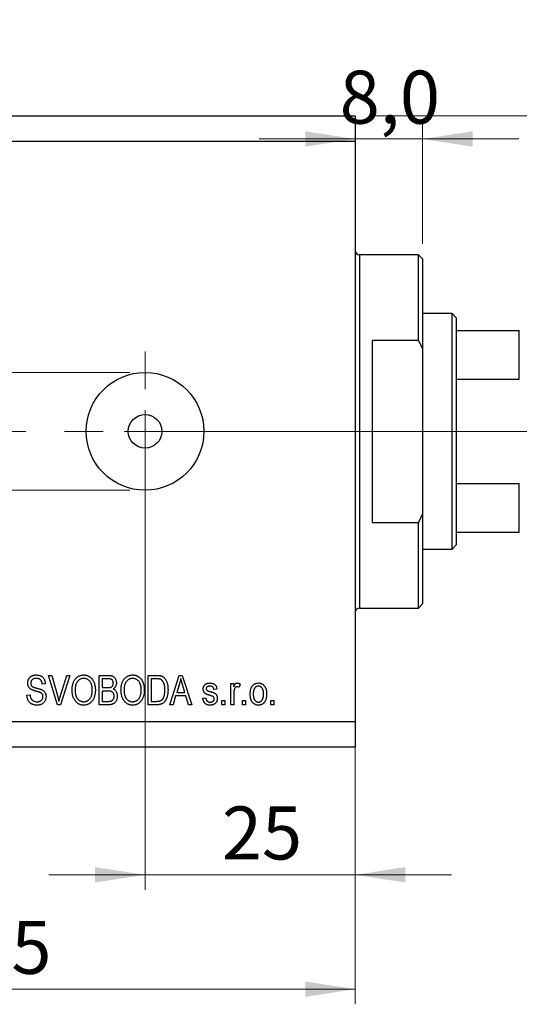
# Model space of a CAD drawing. Units: millimetres. Extents: x 15 to 428, y 5 to 292.
# Drawn here: x 267 to 300, y 185 to 250 of the extents above; entities that cross this region are included whole.
import ezdxf

# ---------------------------------------------------------------- set-up
doc = ezdxf.new("R2010")
doc.units = ezdxf.units.MM
doc.linetypes.add('CENTERX2', pattern=[20.32, 12.7, -2.54, 2.54, -2.54])
doc.styles.add('SLDTEXTSTYLE0', font='TXT', dxfattribs={"width": 0.75})
doc.dimstyles.new('SLDDIMSTYLE0', dxfattribs={"dimtxt": 3.5, "dimasz": 3.302, "dimexe": 0, "dimexo": 0.0625, "dimgap": 0.875, "dimtad": 1, "dimdec": 0, "dimlfac": 1.8, "dimrnd": 1e-09, "dimzin": 12, "dimdsep": 46, "dimtxsty": 'SLDTEXTSTYLE0', "dimsah": 1, "dimcen": 0.09, "dimadec": 0, "dimazin": 3, "dimtfac": 1, "dimtdec": 0, "dimtofl": 0, "dimtmove": 0, "dimatfit": 3, "dimfxl": 1, "dimfrac": 2, "dimtolj": 1, "dimtzin": 12, "dimarcsym": 0})
doc.dimstyles.new('SLDDIMSTYLE6', dxfattribs={"dimtxt": 3.5, "dimasz": 3.302, "dimexe": 0, "dimexo": 0.0625, "dimgap": 0.875, "dimtad": 1, "dimdec": 0, "dimlfac": 1.8, "dimrnd": 1e-09, "dimzin": 12, "dimdsep": 46, "dimtxsty": 'SLDTEXTSTYLE0', "dimsah": 1, "dimcen": 0.09, "dimadec": 0, "dimazin": 3, "dimtfac": 1, "dimtdec": 0, "dimtmove": 0, "dimatfit": 0, "dimfxl": 1, "dimfrac": 2, "dimtolj": 1, "dimtzin": 12, "dimarcsym": 0})
doc.dimstyles.new('SLDDIMSTYLE7', dxfattribs={"dimtxt": 3.5, "dimasz": 3.302, "dimexe": 0, "dimexo": 0.0625, "dimgap": 0.875, "dimtad": 1, "dimdec": 1, "dimlfac": 1.8, "dimrnd": 1e-09, "dimzin": 12, "dimdsep": 46, "dimtxsty": 'SLDTEXTSTYLE0', "dimsah": 1, "dimcen": 0.09, "dimadec": 0, "dimazin": 3, "dimtfac": 1, "dimtdec": 1, "dimtmove": 0, "dimatfit": 0, "dimfxl": 1, "dimfrac": 2, "dimtolj": 1, "dimtzin": 12, "dimarcsym": 0})

# ---------------------------------------------------------------- blocks, each defined once
blk = doc.blocks.new('_D_9')
at = {"color": 7, "linetype": 'Continuous', "lineweight": 0}
for p, q in [((288.718, 241.393), (288.718, 192.944)), ((274.829, 222.227), (274.829, 192.944)), ((274.829, 193.944), (268.479, 193.944)), ((274.829, 193.944), (288.718, 193.944)), ((288.718, 193.944), (295.068, 193.944))]:
    blk.add_line(p, q, dxfattribs=at)
at = {"color": 7, "linetype": 'Continuous', "lineweight": 18}
for points in [[(274.829, 193.944), (271.527, 194.452), (271.527, 193.436)], [(288.718, 193.944), (292.02, 193.436), (292.02, 194.452)]]:
    blk.add_solid(points, dxfattribs=at)
at = {"color": 7, "linetype": 'Continuous', "lineweight": 18, "insert": (279.903, 198.456), "char_height": 3.5, "attachment_point": 1, "style": 'SLDTEXTSTYLE0'}
blk.add_mtext('25', dxfattribs=at)
blk = doc.blocks.new('_D_10')
at = {"color": 7, "linetype": 'Continuous', "lineweight": 0}
for p, q in [((288.718, 243.06), (288.718, 185.393)), ((235.94, 201.393), (235.94, 185.393)), ((235.94, 186.393), (288.718, 186.393))]:
    blk.add_line(p, q, dxfattribs=at)
at = {"color": 7, "linetype": 'Continuous', "lineweight": 18}
for points in [[(235.94, 186.393), (239.242, 185.885), (239.242, 186.901)], [(288.718, 186.393), (285.416, 186.901), (285.416, 185.885)]]:
    blk.add_solid(points, dxfattribs=at)
at = {"color": 7, "linetype": 'Continuous', "lineweight": 18, "insert": (263.348, 190.905), "char_height": 3.5, "attachment_point": 1, "style": 'SLDTEXTSTYLE0'}
blk.add_mtext('95', dxfattribs=at)
blk = doc.blocks.new('_D_11')
at = {"color": 7, "linetype": 'Continuous', "lineweight": 0}
for p, q in [((293.162, 235.616), (293.162, 243.533)), ((288.718, 242.533), (282.368, 242.533)), ((293.162, 242.533), (288.718, 242.533)), ((293.162, 242.533), (299.512, 242.533))]:
    blk.add_line(p, q, dxfattribs=at)
at = {"color": 7, "linetype": 'Continuous', "lineweight": 18}
for points in [[(288.718, 242.533), (285.416, 243.041), (285.416, 242.025)], [(293.162, 242.533), (296.464, 242.025), (296.464, 243.041)]]:
    blk.add_solid(points, dxfattribs=at)
at = {"color": 7, "linetype": 'Continuous', "lineweight": 18, "insert": (287.685, 247.045), "char_height": 3.5, "attachment_point": 1, "style": 'SLDTEXTSTYLE0'}
blk.add_mtext('8,0', dxfattribs=at)
blk = doc.blocks.new('_D_12')
at = {"color": 7, "linetype": 'Continuous', "lineweight": 0}
for p, q in [((242.658, 227.116), (242.658, 233.466)), ((273.829, 227.116), (241.658, 227.116)), ((242.658, 227.116), (242.658, 219.338)), ((273.829, 219.338), (241.658, 219.338)), ((242.658, 219.338), (242.658, 206.659))]:
    blk.add_line(p, q, dxfattribs=at)
at = {"color": 7, "linetype": 'Continuous', "lineweight": 18}
for points in [[(242.658, 227.116), (243.166, 230.418), (242.15, 230.418)], [(242.658, 219.338), (242.15, 216.036), (243.166, 216.036)]]:
    blk.add_solid(points, dxfattribs=at)
at = {"color": 7, "linetype": 'Continuous', "lineweight": 18, "char_height": 3.5, "attachment_point": 1, "rotation": 90, "style": 'SLDTEXTSTYLE0'}
for s, insert in [('14', (238.093, 211.938)), ('%%c', (238.146, 206.659))]:
    blk.add_mtext(s, dxfattribs=dict(at, insert=insert))
blk = doc.blocks.new('_D_13')
at = {"color": 7, "linetype": 'Continuous', "lineweight": 0}
for p, q in [((324.628, 244.06), (324.628, 250.41)), ((289.718, 244.06), (325.628, 244.06)), ((324.628, 223.227), (324.628, 244.06)), ((275.829, 223.227), (325.628, 223.227)), ((324.628, 223.227), (324.628, 216.877))]:
    blk.add_line(p, q, dxfattribs=at)
at = {"color": 7, "linetype": 'Continuous', "lineweight": 18}
for points in [[(324.628, 244.06), (325.136, 247.362), (324.12, 247.362)], [(324.628, 223.227), (324.12, 219.925), (325.136, 219.925)]]:
    blk.add_solid(points, dxfattribs=at)
at = {"color": 7, "linetype": 'Continuous', "lineweight": 18, "insert": (320.116, 230.383), "char_height": 3.5, "attachment_point": 1, "rotation": 90, "style": 'SLDTEXTSTYLE0'}
blk.add_mtext('37,5', dxfattribs=at)
blk = doc.blocks.new('SW_CENTERMARKSYMBOL_11')
at = {"color": 0, "linetype": 'Continuous', "lineweight": 18}
for p, q in [((0, 2.778), (0, 5.278)), ((0, 0), (0, 1.389)), ((-2.778, 0), (-5.278, 0)), ((0, 0), (-1.389, 0)), ((0, 0), (0, -1.389)), ((0, 0), (1.389, 0)), ((2.778, 0), (5.278, 0)), ((0, -2.778), (0, -5.278))]:
    blk.add_line(p, q, dxfattribs=at)

msp = doc.modelspace()

# ---------------------------------------------------------------- linework, layer by layer
at = {"color": 7, "linetype": 'Continuous', "lineweight": 25}
for p, q in [((235.94, 244.06), (288.718, 244.06)), ((288.718, 244.06), (288.718, 242.393)), ((235.94, 242.393), (288.718, 242.393)), ((288.718, 242.393), (288.718, 204.06)), ((292.884, 234.893), (288.996, 234.893)), ((293.162, 234.616), (292.884, 234.893)), ((292.884, 229.236), (292.884, 234.893)), ((293.162, 234.616), (293.162, 228.677)), ((295.107, 231.004), (293.162, 231.004)), ((295.384, 230.727), (295.107, 231.004)), ((295.107, 215.449), (295.107, 231.004)), ((295.384, 230.727), (295.384, 229.893)), ((295.384, 229.893), (295.384, 226.663)), ((295.384, 229.893), (299.551, 229.893)), ((299.551, 226.663), (299.551, 229.893)), ((289.829, 229.236), (289.829, 217.217)), ((292.884, 229.236), (289.829, 229.236)), ((292.884, 229.236), (293.162, 228.677)), ((293.162, 228.677), (293.162, 217.776)), ((295.384, 226.663), (295.384, 219.791)), ((295.384, 226.663), (299.551, 226.663)), ((295.384, 219.791), (295.384, 216.56)), ((295.384, 219.791), (299.551, 219.791)), ((299.551, 216.56), (299.551, 219.791)), ((289.829, 217.217), (292.884, 217.217)), ((293.162, 217.776), (292.884, 217.217)), ((292.884, 211.56), (292.884, 217.217)), ((293.162, 217.776), (293.162, 211.838)), ((295.384, 216.56), (295.384, 215.727)), ((295.384, 216.56), (299.551, 216.56)), ((293.162, 215.449), (295.107, 215.449)), ((295.107, 215.449), (295.384, 215.727)), ((288.996, 211.56), (292.884, 211.56)), ((292.884, 211.56), (293.162, 211.838)), ((268.459, 207.116), (268.667, 207.116)), ((269.041, 205.171), (268.459, 207.116)), ((268.667, 207.116), (269.056, 205.705)), ((269.22, 205.705), (269.652, 207.116)), ((269.862, 207.116), (269.25, 205.171)), ((269.652, 207.116), (269.862, 207.116)), ((271.799, 207.116), (272.401, 207.116)), ((271.799, 205.171), (271.799, 207.116)), ((272.331, 206.888), (272.001, 206.888)), ((272.001, 206.888), (272.001, 206.307)), ((275.031, 207.116), (275.579, 207.116)), ((275.031, 205.171), (275.031, 207.116)), ((275.233, 206.888), (275.233, 205.398)), ((275.574, 206.888), (275.233, 206.888)), ((276.47, 205.171), (277.091, 207.116)), ((277.091, 207.116), (277.288, 207.116)), ((277.288, 207.116), (277.91, 205.171)), ((268.238, 206.56), (268.036, 206.535)), ((272.001, 206.307), (272.357, 206.307)), ((277.1, 206.545), (276.917, 205.979)), ((277.463, 205.979), (277.3, 206.513)), ((279.576, 206.206), (279.374, 206.181)), ((280.485, 206.585), (280.687, 206.585)), ((280.485, 205.171), (280.485, 206.585)), ((280.687, 206.585), (280.687, 206.36)), ((281.117, 206.535), (281.041, 206.333)), ((267.026, 205.802), (267.228, 205.828)), ((272.373, 206.08), (272.001, 206.08)), ((272.001, 206.08), (272.001, 205.398)), ((276.85, 205.752), (276.681, 205.171)), ((277.53, 205.752), (276.85, 205.752)), ((276.917, 205.979), (277.463, 205.979)), ((277.7, 205.171), (277.53, 205.752)), ((278.642, 205.6), (278.844, 205.626)), ((280.687, 205.904), (280.687, 205.171)), ((269.25, 205.171), (269.041, 205.171)), ((272.397, 205.171), (271.799, 205.171)), ((272.001, 205.398), (272.401, 205.398)), ((275.604, 205.171), (275.031, 205.171)), ((275.233, 205.398), (275.58, 205.398)), ((276.681, 205.171), (276.47, 205.171)), ((277.91, 205.171), (277.7, 205.171)), ((279.905, 205.449), (280.107, 205.449)), ((279.905, 205.171), (279.905, 205.449)), ((280.107, 205.171), (279.905, 205.171)), ((280.107, 205.449), (280.107, 205.171)), ((280.687, 205.171), (280.485, 205.171)), ((281.268, 205.449), (281.47, 205.449)), ((281.268, 205.171), (281.268, 205.449)), ((281.47, 205.171), (281.268, 205.171)), ((281.47, 205.449), (281.47, 205.171)), ((283.137, 205.449), (283.339, 205.449)), ((283.137, 205.171), (283.137, 205.449)), ((283.339, 205.171), (283.137, 205.171)), ((283.339, 205.449), (283.339, 205.171)), ((235.94, 204.06), (288.718, 204.06)), ((288.718, 204.06), (288.718, 202.393)), ((235.94, 202.393), (288.718, 202.393))]:
    msp.add_line(p, q, dxfattribs=at)
at = {"color": 8, "linetype": 'Continuous', "lineweight": 25}
for p, q in [((288.996, 234.893), (288.996, 223.227)), ((288.996, 223.227), (288.996, 211.56))]:
    msp.add_line(p, q, dxfattribs=at)
at = {"color": 7, "linetype": 'CENTERX2', "lineweight": 18}
for p, q in [((233.94, 223.227), (290.718, 223.227)), ((294.884, 223.227), (286.996, 223.227)), ((293.384, 223.227), (301.551, 223.227))]:
    msp.add_line(p, q, dxfattribs=at)
at = {"color": 7, "linetype": 'Continuous', "lineweight": 25}
for radius in [3.889, 1.111]:
    msp.add_circle((274.829, 223.227), radius, dxfattribs=at)
for centre, start, end in [((288.996, 235.171), 180, 270), ((288.996, 211.282), 90, 180)]:
    msp.add_arc(centre, 0.278, start, end, dxfattribs=at)
for points, knots in [([(267.076, 206.608), (267.077, 206.627), (267.078, 206.665), (267.085, 206.72), (267.097, 206.772), (267.114, 206.822), (267.135, 206.869), (267.162, 206.912), (267.193, 206.954), (267.229, 206.992), (267.268, 207.027), (267.312, 207.058), (267.358, 207.083), (267.408, 207.105), (267.462, 207.121), (267.519, 207.132), (267.578, 207.14), (267.62, 207.14), (267.641, 207.141)], [0, 0, 0, 0, 0.065534, 0.128827, 0.189955, 0.249648, 0.308248, 0.366796, 0.425501, 0.485892, 0.546682, 0.606687, 0.667522, 0.729426, 0.793138, 0.859027, 0.927697, 1, 1, 1, 1]), ([(267.647, 206.914), (267.633, 206.913), (267.604, 206.913), (267.563, 206.908), (267.525, 206.902), (267.489, 206.892), (267.456, 206.88), (267.425, 206.866), (267.398, 206.848), (267.372, 206.828), (267.35, 206.805), (267.331, 206.781), (267.314, 206.756), (267.302, 206.728), (267.291, 206.699), (267.284, 206.669), (267.279, 206.637), (267.279, 206.615), (267.278, 206.603)], [0, 0, 0, 0, 0.080424, 0.155448, 0.227487, 0.294949, 0.359799, 0.42102, 0.481902, 0.540608, 0.598482, 0.655152, 0.710201, 0.765597, 0.821722, 0.879164, 0.938369, 1, 1, 1, 1]), ([(267.641, 207.141), (267.669, 207.14), (267.725, 207.138), (267.807, 207.125), (267.882, 207.103), (267.952, 207.072), (268.016, 207.033), (268.071, 206.986), (268.12, 206.932), (268.161, 206.869), (268.194, 206.8), (268.218, 206.725), (268.233, 206.645), (268.236, 206.589), (268.238, 206.56)], [0, 0, 0, 0, 0.091915, 0.17935, 0.26276, 0.343825, 0.423054, 0.500154, 0.577402, 0.656471, 0.73765, 0.820878, 0.907923, 1, 1, 1, 1]), ([(268.036, 206.535), (268.034, 206.55), (268.032, 206.581), (268.024, 206.624), (268.013, 206.665), (268.001, 206.702), (267.985, 206.737), (267.967, 206.768), (267.946, 206.796), (267.923, 206.821), (267.897, 206.843), (267.868, 206.862), (267.838, 206.878), (267.804, 206.891), (267.768, 206.901), (267.73, 206.908), (267.69, 206.913), (267.662, 206.913), (267.647, 206.914)], [0, 0, 0, 0, 0.076573, 0.149323, 0.217219, 0.282087, 0.343266, 0.402231, 0.458477, 0.514151, 0.569073, 0.624353, 0.681191, 0.739404, 0.79983, 0.862831, 0.929646, 1, 1, 1, 1]), ([(270.006, 206.118), (270.006, 206.158), (270.008, 206.235), (270.018, 206.348), (270.035, 206.454), (270.059, 206.553), (270.09, 206.644), (270.128, 206.729), (270.173, 206.806), (270.225, 206.876), (270.282, 206.938), (270.342, 206.992), (270.406, 207.038), (270.474, 207.076), (270.545, 207.105), (270.619, 207.125), (270.697, 207.139), (270.75, 207.14), (270.777, 207.141)], [0, 0, 0, 0, 0.083192, 0.162005, 0.236269, 0.306625, 0.373626, 0.437744, 0.499734, 0.560167, 0.618836, 0.675015, 0.729697, 0.783009, 0.835913, 0.889445, 0.943947, 1, 1, 1, 1]), ([(270.779, 206.914), (270.758, 206.913), (270.718, 206.912), (270.66, 206.903), (270.604, 206.887), (270.551, 206.865), (270.501, 206.838), (270.453, 206.804), (270.409, 206.764), (270.367, 206.718), (270.329, 206.666), (270.297, 206.607), (270.269, 206.541), (270.247, 206.468), (270.229, 206.39), (270.217, 206.304), (270.209, 206.211), (270.208, 206.148), (270.208, 206.115)], [0, 0, 0, 0, 0.054969, 0.108359, 0.160164, 0.211332, 0.262853, 0.314982, 0.369007, 0.424781, 0.482962, 0.543587, 0.607945, 0.675928, 0.749003, 0.827141, 0.910502, 1, 1, 1, 1]), ([(270.777, 207.141), (270.795, 207.14), (270.83, 207.14), (270.881, 207.134), (270.932, 207.125), (270.981, 207.112), (271.029, 207.095), (271.076, 207.075), (271.122, 207.05), (271.166, 207.023), (271.209, 206.992), (271.249, 206.957), (271.288, 206.919), (271.324, 206.877), (271.358, 206.833), (271.389, 206.784), (271.417, 206.733), (271.444, 206.678), (271.468, 206.621), (271.489, 206.56), (271.506, 206.497), (271.521, 206.431), (271.532, 206.362), (271.54, 206.291), (271.545, 206.217), (271.546, 206.167), (271.546, 206.141)], [0, 0, 0, 0, 0.037493, 0.074051, 0.110413, 0.146291, 0.182367, 0.218677, 0.255075, 0.292241, 0.329654, 0.367533, 0.405691, 0.44454, 0.484076, 0.524715, 0.566402, 0.609668, 0.653909, 0.699182, 0.745579, 0.793405, 0.842405, 0.893353, 0.945746, 1, 1, 1, 1]), ([(271.26, 206.587), (271.248, 206.611), (271.226, 206.658), (271.18, 206.721), (271.126, 206.778), (271.065, 206.826), (270.999, 206.865), (270.928, 206.893), (270.854, 206.91), (270.804, 206.912), (270.779, 206.914)], [0, 0, 0, 0, 0.129089, 0.2551, 0.379866, 0.506891, 0.632519, 0.754842, 0.876522, 1, 1, 1, 1]), ([(272.733, 206.595), (272.732, 206.611), (272.731, 206.643), (272.724, 206.689), (272.711, 206.73), (272.692, 206.767), (272.67, 206.799), (272.644, 206.826), (272.613, 206.847), (272.585, 206.86), (272.56, 206.869), (272.537, 206.874), (272.511, 206.879), (272.482, 206.882), (272.449, 206.885), (272.413, 206.887), (272.373, 206.888), (272.346, 206.888), (272.331, 206.888)], [0, 0, 0, 0, 0.085948, 0.164661, 0.239182, 0.309237, 0.376694, 0.440748, 0.503296, 0.566661, 0.601121, 0.640939, 0.686627, 0.737398, 0.794189, 0.856941, 0.92576, 1, 1, 1, 1]), ([(272.401, 207.116), (272.416, 207.115), (272.445, 207.115), (272.488, 207.112), (272.527, 207.108), (272.565, 207.102), (272.6, 207.094), (272.633, 207.085), (272.663, 207.073), (272.7, 207.056), (272.744, 207.029), (272.791, 206.99), (272.832, 206.941), (272.868, 206.887), (272.898, 206.827), (272.919, 206.763), (272.932, 206.696), (272.934, 206.65), (272.935, 206.627)], [0, 0, 0, 0, 0.05442, 0.106052, 0.154973, 0.201284, 0.245208, 0.286348, 0.325968, 0.363668, 0.436758, 0.511236, 0.587699, 0.668229, 0.750489, 0.832258, 0.914607, 1, 1, 1, 1]), ([(273.238, 206.118), (273.239, 206.158), (273.24, 206.235), (273.25, 206.348), (273.268, 206.454), (273.291, 206.553), (273.323, 206.644), (273.36, 206.729), (273.405, 206.806), (273.457, 206.876), (273.514, 206.938), (273.575, 206.992), (273.639, 207.038), (273.706, 207.076), (273.777, 207.105), (273.852, 207.125), (273.929, 207.139), (273.982, 207.14), (274.009, 207.141)], [0, 0, 0, 0, 0.083192, 0.162005, 0.236269, 0.306625, 0.373626, 0.437744, 0.499734, 0.560167, 0.618836, 0.675015, 0.729697, 0.783009, 0.835913, 0.889445, 0.943947, 1, 1, 1, 1]), ([(274.011, 206.914), (273.991, 206.913), (273.951, 206.912), (273.892, 206.903), (273.836, 206.887), (273.784, 206.865), (273.733, 206.838), (273.686, 206.804), (273.641, 206.764), (273.6, 206.718), (273.561, 206.666), (273.529, 206.607), (273.501, 206.541), (273.479, 206.468), (273.461, 206.39), (273.449, 206.304), (273.441, 206.211), (273.44, 206.148), (273.44, 206.115)], [0, 0, 0, 0, 0.054969, 0.108359, 0.160164, 0.211332, 0.262853, 0.314982, 0.369007, 0.424781, 0.482962, 0.543587, 0.607945, 0.675928, 0.749003, 0.827141, 0.910502, 1, 1, 1, 1]), ([(274.009, 207.141), (274.027, 207.14), (274.062, 207.14), (274.114, 207.134), (274.164, 207.125), (274.213, 207.112), (274.261, 207.095), (274.308, 207.075), (274.354, 207.05), (274.399, 207.023), (274.441, 206.992), (274.482, 206.957), (274.52, 206.919), (274.556, 206.877), (274.59, 206.833), (274.621, 206.784), (274.65, 206.733), (274.677, 206.678), (274.701, 206.621), (274.722, 206.56), (274.739, 206.497), (274.754, 206.431), (274.764, 206.362), (274.773, 206.291), (274.777, 206.217), (274.778, 206.167), (274.778, 206.141)], [0, 0, 0, 0, 0.0374927, 0.074051, 0.1104132, 0.1462906, 0.1823667, 0.2186773, 0.2550749, 0.2922409, 0.3296542, 0.3675328, 0.4056909, 0.4445404, 0.4840761, 0.5247147, 0.5664015, 0.6096676, 0.6539091, 0.6991821, 0.7455791, 0.7934049, 0.8424054, 0.8933528, 0.9457458, 1, 1, 1, 1]), ([(274.492, 206.587), (274.481, 206.611), (274.458, 206.658), (274.412, 206.721), (274.359, 206.778), (274.297, 206.826), (274.231, 206.865), (274.16, 206.893), (274.087, 206.91), (274.036, 206.912), (274.011, 206.914)], [0, 0, 0, 0, 0.129089, 0.2551, 0.379866, 0.506891, 0.632519, 0.754842, 0.876522, 1, 1, 1, 1]), ([(275.849, 206.85), (275.842, 206.853), (275.825, 206.859), (275.799, 206.867), (275.769, 206.874), (275.736, 206.879), (275.7, 206.883), (275.661, 206.886), (275.619, 206.888), (275.589, 206.888), (275.574, 206.888)], [0, 0, 0, 0, 0.089406, 0.188125, 0.296701, 0.415541, 0.544795, 0.685025, 0.837611, 1, 1, 1, 1]), ([(275.579, 207.116), (275.595, 207.116), (275.627, 207.116), (275.674, 207.113), (275.717, 207.111), (275.757, 207.107), (275.794, 207.102), (275.829, 207.096), (275.86, 207.088), (275.879, 207.082), (275.888, 207.08)], [0, 0, 0, 0, 0.157769, 0.306832, 0.444685, 0.574038, 0.693806, 0.805229, 0.906553, 1, 1, 1, 1]), ([(276.142, 206.157), (276.142, 206.181), (276.142, 206.228), (276.137, 206.296), (276.131, 206.36), (276.122, 206.421), (276.111, 206.477), (276.097, 206.529), (276.08, 206.578), (276.061, 206.622), (276.039, 206.663), (276.017, 206.7), (275.993, 206.734), (275.967, 206.764), (275.94, 206.791), (275.912, 206.814), (275.881, 206.834), (275.86, 206.844), (275.849, 206.85)], [0, 0, 0, 0, 0.091058, 0.177272, 0.258757, 0.33524, 0.407833, 0.475904, 0.540567, 0.601389, 0.659248, 0.713941, 0.765993, 0.816126, 0.863976, 0.910287, 0.955276, 1, 1, 1, 1]), ([(275.888, 207.08), (275.911, 207.071), (275.956, 207.054), (276.019, 207.015), (276.077, 206.967), (276.131, 206.91), (276.179, 206.844), (276.221, 206.77), (276.258, 206.687), (276.289, 206.597), (276.314, 206.499), (276.331, 206.391), (276.342, 206.276), (276.343, 206.195), (276.344, 206.154)], [0, 0, 0, 0, 0.06613, 0.132306, 0.200143, 0.270995, 0.345232, 0.422746, 0.504203, 0.590818, 0.683013, 0.781266, 0.886884, 1, 1, 1, 1]), ([(277.19, 206.913), (277.184, 206.882), (277.173, 206.82), (277.152, 206.728), (277.128, 206.636), (277.109, 206.575), (277.1, 206.545)], [0, 0, 0, 0, 0.248875, 0.49742, 0.747941, 1, 1, 1, 1]), ([(277.3, 206.513), (277.294, 206.533), (277.283, 206.572), (277.266, 206.63), (277.25, 206.684), (277.236, 206.735), (277.222, 206.784), (277.21, 206.829), (277.2, 206.872), (277.193, 206.9), (277.19, 206.913)], [0, 0, 0, 0, 0.151074, 0.29495, 0.430719, 0.55996, 0.681357, 0.794418, 0.901243, 1, 1, 1, 1]), ([(267.601, 206.074), (267.582, 206.079), (267.547, 206.089), (267.497, 206.105), (267.45, 206.12), (267.408, 206.137), (267.369, 206.153), (267.335, 206.169), (267.305, 206.186), (267.27, 206.208), (267.232, 206.238), (267.192, 206.279), (267.157, 206.324), (267.128, 206.374), (267.104, 206.427), (267.089, 206.485), (267.078, 206.545), (267.077, 206.587), (267.076, 206.608)], [0, 0, 0, 0, 0.069613, 0.134156, 0.194122, 0.24927, 0.300398, 0.34646, 0.388252, 0.425903, 0.496106, 0.565535, 0.634846, 0.704759, 0.775666, 0.847725, 0.922418, 1, 1, 1, 1]), ([(267.278, 206.603), (267.279, 206.583), (267.28, 206.545), (267.292, 206.491), (267.312, 206.444), (267.332, 206.419), (267.342, 206.406)], [0, 0, 0, 0, 0.283774, 0.539584, 0.775645, 1, 1, 1, 1]), ([(267.342, 206.406), (267.348, 206.4), (267.361, 206.387), (267.386, 206.371), (267.416, 206.353), (267.452, 206.338), (267.494, 206.321), (267.541, 206.306), (267.594, 206.291), (267.631, 206.282), (267.651, 206.277)], [0, 0, 0, 0, 0.075016, 0.16293, 0.264674, 0.38097, 0.512309, 0.658221, 0.820832, 1, 1, 1, 1]), ([(267.651, 206.277), (267.67, 206.272), (267.707, 206.263), (267.761, 206.249), (267.81, 206.236), (267.854, 206.224), (267.894, 206.211), (267.93, 206.199), (267.961, 206.188), (267.98, 206.18), (267.989, 206.176)], [0, 0, 0, 0, 0.169324, 0.325355, 0.468916, 0.600312, 0.718846, 0.824985, 0.918758, 1, 1, 1, 1]), ([(267.989, 206.176), (268.012, 206.165), (268.058, 206.143), (268.119, 206.099), (268.172, 206.05), (268.214, 205.994), (268.248, 205.931), (268.271, 205.863), (268.286, 205.789), (268.288, 205.738), (268.288, 205.712)], [0, 0, 0, 0, 0.133785, 0.259385, 0.380822, 0.499531, 0.618358, 0.739896, 0.866296, 1, 1, 1, 1]), ([(270.203, 205.451), (270.187, 205.474), (270.155, 205.521), (270.115, 205.596), (270.081, 205.674), (270.054, 205.756), (270.032, 205.841), (270.017, 205.93), (270.007, 206.023), (270.006, 206.086), (270.006, 206.118)], [0, 0, 0, 0, 0.119867, 0.239024, 0.359553, 0.481559, 0.605468, 0.732968, 0.86425, 1, 1, 1, 1]), ([(270.208, 206.115), (270.208, 206.086), (270.209, 206.03), (270.217, 205.95), (270.23, 205.874), (270.248, 205.803), (270.27, 205.736), (270.299, 205.675), (270.333, 205.619), (270.371, 205.567), (270.414, 205.522), (270.459, 205.482), (270.506, 205.449), (270.555, 205.421), (270.607, 205.399), (270.661, 205.384), (270.717, 205.375), (270.755, 205.374), (270.774, 205.373)], [0, 0, 0, 0, 0.082017, 0.159413, 0.233007, 0.303189, 0.369972, 0.434191, 0.496709, 0.558209, 0.618081, 0.675083, 0.730108, 0.783898, 0.837076, 0.890419, 0.944387, 1, 1, 1, 1]), ([(270.774, 205.373), (270.794, 205.374), (270.833, 205.375), (270.89, 205.384), (270.945, 205.4), (270.997, 205.422), (271.047, 205.449), (271.095, 205.483), (271.139, 205.523), (271.182, 205.569), (271.22, 205.622), (271.254, 205.68), (271.282, 205.744), (271.304, 205.813), (271.323, 205.889), (271.335, 205.97), (271.343, 206.057), (271.344, 206.116), (271.344, 206.147)], [0, 0, 0, 0, 0.054923, 0.108603, 0.161037, 0.212985, 0.265687, 0.319158, 0.374573, 0.432544, 0.492438, 0.554208, 0.618546, 0.686302, 0.757779, 0.833642, 0.914413, 1, 1, 1, 1]), ([(271.344, 206.147), (271.344, 206.168), (271.343, 206.207), (271.339, 206.267), (271.333, 206.324), (271.324, 206.38), (271.311, 206.434), (271.297, 206.487), (271.28, 206.537), (271.266, 206.57), (271.26, 206.587)], [0, 0, 0, 0, 0.134831, 0.265552, 0.394218, 0.519275, 0.64223, 0.762842, 0.882151, 1, 1, 1, 1]), ([(271.546, 206.141), (271.545, 206.106), (271.544, 206.038), (271.535, 205.938), (271.519, 205.843), (271.498, 205.753), (271.47, 205.668), (271.436, 205.588), (271.396, 205.512), (271.364, 205.466), (271.348, 205.443)], [0, 0, 0, 0, 0.141691, 0.277461, 0.407496, 0.532719, 0.653726, 0.77106, 0.88631, 1, 1, 1, 1]), ([(272.357, 206.307), (272.379, 206.308), (272.419, 206.308), (272.474, 206.312), (272.519, 206.316), (272.545, 206.323), (272.556, 206.326)], [0, 0, 0, 0, 0.3231091, 0.5974913, 0.8217859, 1, 1, 1, 1]), ([(272.556, 206.326), (272.57, 206.331), (272.596, 206.34), (272.631, 206.362), (272.662, 206.387), (272.688, 206.418), (272.708, 206.454), (272.723, 206.496), (272.732, 206.543), (272.732, 206.577), (272.733, 206.595)], [0, 0, 0, 0, 0.123212, 0.240699, 0.354261, 0.466954, 0.584282, 0.710552, 0.847809, 1, 1, 1, 1]), ([(272.935, 206.627), (272.934, 206.605), (272.933, 206.563), (272.922, 206.501), (272.904, 206.443), (272.879, 206.388), (272.848, 206.338), (272.811, 206.293), (272.767, 206.252), (272.735, 206.23), (272.718, 206.219)], [0, 0, 0, 0, 0.133379, 0.261925, 0.386749, 0.511436, 0.633636, 0.754358, 0.875769, 1, 1, 1, 1]), ([(272.718, 206.219), (272.738, 206.21), (272.778, 206.191), (272.831, 206.151), (272.877, 206.103), (272.916, 206.045), (272.947, 205.98), (272.97, 205.907), (272.983, 205.827), (272.985, 205.771), (272.985, 205.742)], [0, 0, 0, 0, 0.113496, 0.225999, 0.339269, 0.458403, 0.582829, 0.712887, 0.851211, 1, 1, 1, 1]), ([(273.435, 205.451), (273.419, 205.474), (273.388, 205.521), (273.348, 205.596), (273.314, 205.674), (273.286, 205.756), (273.264, 205.841), (273.249, 205.93), (273.24, 206.023), (273.239, 206.086), (273.238, 206.118)], [0, 0, 0, 0, 0.119867, 0.239024, 0.359553, 0.481559, 0.605468, 0.732968, 0.86425, 1, 1, 1, 1]), ([(273.44, 206.115), (273.441, 206.086), (273.442, 206.03), (273.449, 205.95), (273.462, 205.874), (273.48, 205.803), (273.503, 205.736), (273.531, 205.675), (273.565, 205.619), (273.604, 205.567), (273.646, 205.522), (273.691, 205.482), (273.738, 205.449), (273.787, 205.421), (273.839, 205.399), (273.893, 205.384), (273.949, 205.375), (273.987, 205.374), (274.007, 205.373)], [0, 0, 0, 0, 0.0820167, 0.1594134, 0.233007, 0.3031892, 0.3699717, 0.434191, 0.496709, 0.5582086, 0.618081, 0.6750828, 0.7301076, 0.7838984, 0.8370755, 0.8904188, 0.944387, 1, 1, 1, 1]), ([(274.007, 205.373), (274.026, 205.374), (274.065, 205.375), (274.123, 205.384), (274.178, 205.4), (274.23, 205.422), (274.28, 205.449), (274.327, 205.483), (274.372, 205.523), (274.414, 205.569), (274.452, 205.622), (274.486, 205.68), (274.514, 205.744), (274.537, 205.813), (274.555, 205.889), (274.567, 205.97), (274.575, 206.057), (274.576, 206.116), (274.576, 206.147)], [0, 0, 0, 0, 0.054923, 0.108603, 0.161037, 0.212985, 0.265687, 0.319158, 0.374573, 0.432544, 0.492438, 0.554208, 0.618546, 0.686302, 0.757779, 0.833642, 0.914413, 1, 1, 1, 1]), ([(274.576, 206.147), (274.576, 206.168), (274.576, 206.207), (274.572, 206.267), (274.565, 206.324), (274.556, 206.38), (274.544, 206.434), (274.53, 206.487), (274.512, 206.537), (274.499, 206.57), (274.492, 206.587)], [0, 0, 0, 0, 0.134831, 0.265552, 0.394218, 0.519275, 0.64223, 0.762842, 0.882151, 1, 1, 1, 1]), ([(274.778, 206.141), (274.778, 206.106), (274.777, 206.038), (274.768, 205.938), (274.751, 205.843), (274.731, 205.753), (274.702, 205.668), (274.668, 205.588), (274.629, 205.512), (274.596, 205.466), (274.58, 205.443)], [0, 0, 0, 0, 0.141691, 0.277461, 0.407496, 0.532719, 0.653726, 0.77106, 0.88631, 1, 1, 1, 1]), ([(276.344, 206.154), (276.344, 206.127), (276.343, 206.074), (276.339, 205.996), (276.331, 205.921), (276.321, 205.849), (276.307, 205.781), (276.29, 205.715), (276.271, 205.653), (276.248, 205.594), (276.223, 205.539), (276.197, 205.487), (276.168, 205.44), (276.138, 205.397), (276.106, 205.358), (276.073, 205.323), (276.037, 205.293), (276, 205.267), (275.96, 205.244), (275.918, 205.224), (275.873, 205.208), (275.825, 205.195), (275.774, 205.184), (275.72, 205.176), (275.663, 205.172), (275.624, 205.171), (275.604, 205.171)], [0, 0, 0, 0, 0.057755, 0.113614, 0.16712, 0.218946, 0.268664, 0.316897, 0.363577, 0.408777, 0.452021, 0.493346, 0.532766, 0.569964, 0.605778, 0.64024, 0.67339, 0.705743, 0.737921, 0.771071, 0.805292, 0.840967, 0.878091, 0.916771, 0.957451, 1, 1, 1, 1]), ([(276.065, 205.682), (276.071, 205.699), (276.084, 205.733), (276.099, 205.786), (276.112, 205.842), (276.123, 205.9), (276.131, 205.961), (276.138, 206.024), (276.141, 206.09), (276.142, 206.134), (276.142, 206.157)], [0, 0, 0, 0, 0.111646, 0.226426, 0.344474, 0.466462, 0.593163, 0.724245, 0.859766, 1, 1, 1, 1]), ([(278.667, 206.207), (278.668, 206.222), (278.668, 206.25), (278.674, 206.292), (278.683, 206.332), (278.696, 206.37), (278.713, 206.405), (278.733, 206.439), (278.758, 206.47), (278.786, 206.499), (278.817, 206.526), (278.851, 206.548), (278.888, 206.568), (278.928, 206.583), (278.971, 206.596), (279.017, 206.604), (279.065, 206.61), (279.098, 206.61), (279.116, 206.611)], [0, 0, 0, 0, 0.064436, 0.125867, 0.185938, 0.24426, 0.301581, 0.35857, 0.416451, 0.475923, 0.535995, 0.595828, 0.657302, 0.7203, 0.78546, 0.85336, 0.924575, 1, 1, 1, 1]), ([(279.163, 205.774), (279.144, 205.779), (279.109, 205.79), (279.058, 205.806), (279.012, 205.821), (278.971, 205.836), (278.934, 205.851), (278.901, 205.864), (278.872, 205.877), (278.841, 205.894), (278.807, 205.916), (278.771, 205.947), (278.74, 205.982), (278.714, 206.021), (278.693, 206.063), (278.678, 206.109), (278.669, 206.157), (278.668, 206.19), (278.667, 206.207)], [0, 0, 0, 0, 0.080348, 0.154086, 0.221746, 0.283008, 0.338429, 0.387637, 0.431089, 0.468395, 0.535347, 0.601101, 0.665615, 0.730436, 0.795703, 0.861629, 0.92964, 1, 1, 1, 1]), ([(279.123, 206.408), (279.103, 206.408), (279.065, 206.407), (279.013, 206.398), (278.968, 206.383), (278.932, 206.362), (278.904, 206.335), (278.884, 206.305), (278.871, 206.272), (278.87, 206.248), (278.869, 206.236)], [0, 0, 0, 0, 0.1744475, 0.3268824, 0.4613472, 0.581638, 0.6910706, 0.7927893, 0.8939382, 1, 1, 1, 1]), ([(278.869, 206.236), (278.87, 206.224), (278.871, 206.201), (278.884, 206.168), (278.905, 206.14), (278.923, 206.126), (278.933, 206.118)], [0, 0, 0, 0, 0.253335, 0.496023, 0.737057, 1, 1, 1, 1]), ([(278.933, 206.118), (278.937, 206.116), (278.946, 206.11), (278.963, 206.103), (278.984, 206.094), (279.01, 206.085), (279.041, 206.074), (279.076, 206.063), (279.116, 206.05), (279.145, 206.042), (279.16, 206.037)], [0, 0, 0, 0, 0.056472, 0.132657, 0.228152, 0.343167, 0.4768, 0.631658, 0.805172, 1, 1, 1, 1]), ([(279.116, 206.611), (279.137, 206.61), (279.179, 206.609), (279.239, 206.6), (279.296, 206.585), (279.348, 206.564), (279.396, 206.539), (279.438, 206.508), (279.474, 206.474), (279.504, 206.435), (279.529, 206.39), (279.549, 206.336), (279.566, 206.274), (279.573, 206.23), (279.576, 206.206)], [0, 0, 0, 0, 0.094098, 0.183224, 0.267982, 0.350533, 0.429223, 0.50396, 0.575737, 0.645979, 0.719792, 0.80267, 0.895821, 1, 1, 1, 1]), ([(279.374, 206.181), (279.372, 206.199), (279.366, 206.233), (279.351, 206.28), (279.328, 206.32), (279.299, 206.353), (279.264, 206.378), (279.222, 206.396), (279.174, 206.407), (279.14, 206.408), (279.123, 206.408)], [0, 0, 0, 0, 0.14289, 0.271578, 0.390469, 0.502571, 0.615208, 0.73219, 0.859187, 1, 1, 1, 1]), ([(280.687, 206.36), (280.693, 206.372), (280.703, 206.395), (280.719, 206.428), (280.733, 206.458), (280.748, 206.485), (280.763, 206.509), (280.777, 206.529), (280.791, 206.546), (280.809, 206.565), (280.832, 206.583), (280.862, 206.599), (280.894, 206.609), (280.915, 206.61), (280.926, 206.611)], [0, 0, 0, 0, 0.107464, 0.207128, 0.29815, 0.381595, 0.457107, 0.523978, 0.584878, 0.637149, 0.732511, 0.823565, 0.910677, 1, 1, 1, 1]), ([(280.723, 206.193), (280.718, 206.17), (280.706, 206.124), (280.696, 206.052), (280.689, 205.979), (280.688, 205.929), (280.687, 205.904)], [0, 0, 0, 0, 0.242734, 0.489053, 0.741607, 1, 1, 1, 1]), ([(280.904, 206.358), (280.894, 206.357), (280.874, 206.356), (280.846, 206.347), (280.818, 206.334), (280.793, 206.315), (280.77, 206.291), (280.75, 206.262), (280.734, 206.229), (280.727, 206.205), (280.723, 206.193)], [0, 0, 0, 0, 0.112848, 0.223771, 0.33901, 0.460958, 0.585978, 0.716454, 0.853137, 1, 1, 1, 1]), ([(281.041, 206.333), (281.029, 206.337), (281.007, 206.344), (280.972, 206.352), (280.938, 206.357), (280.915, 206.358), (280.904, 206.358)], [0, 0, 0, 0, 0.263191, 0.515011, 0.759958, 1, 1, 1, 1]), ([(280.926, 206.611), (280.942, 206.61), (280.974, 206.608), (281.022, 206.592), (281.071, 206.569), (281.101, 206.546), (281.117, 206.535)], [0, 0, 0, 0, 0.226109, 0.462956, 0.719978, 1, 1, 1, 1]), ([(281.773, 205.878), (281.774, 205.908), (281.775, 205.964), (281.782, 206.047), (281.794, 206.124), (281.81, 206.196), (281.832, 206.261), (281.858, 206.322), (281.89, 206.377), (281.926, 206.426), (281.965, 206.469), (282.008, 206.507), (282.053, 206.539), (282.101, 206.565), (282.151, 206.586), (282.204, 206.6), (282.259, 206.609), (282.297, 206.61), (282.316, 206.611)], [0, 0, 0, 0, 0.085788, 0.16646, 0.242011, 0.313466, 0.380716, 0.444949, 0.506099, 0.565248, 0.622677, 0.677703, 0.73126, 0.783927, 0.836201, 0.88929, 0.943789, 1, 1, 1, 1]), ([(282.311, 206.408), (282.3, 206.408), (282.277, 206.408), (282.244, 206.401), (282.212, 206.391), (282.181, 206.376), (282.152, 206.358), (282.124, 206.334), (282.098, 206.307), (282.073, 206.277), (282.05, 206.241), (282.029, 206.202), (282.013, 206.158), (281.999, 206.111), (281.988, 206.059), (281.981, 206.002), (281.976, 205.942), (281.976, 205.9), (281.975, 205.879)], [0, 0, 0, 0, 0.049208, 0.096939, 0.14444, 0.192437, 0.241939, 0.293272, 0.347178, 0.404151, 0.464138, 0.527023, 0.593715, 0.664842, 0.74037, 0.821268, 0.90793, 1, 1, 1, 1]), ([(282.657, 205.879), (282.657, 205.901), (282.656, 205.942), (282.651, 206.003), (282.644, 206.059), (282.633, 206.111), (282.62, 206.159), (282.602, 206.202), (282.582, 206.242), (282.559, 206.277), (282.533, 206.308), (282.506, 206.335), (282.477, 206.358), (282.447, 206.376), (282.415, 206.391), (282.382, 206.401), (282.347, 206.407), (282.323, 206.408), (282.311, 206.408)], [0, 0, 0, 0, 0.091482, 0.177065, 0.256957, 0.332205, 0.401911, 0.467978, 0.530577, 0.589659, 0.646279, 0.700302, 0.751512, 0.801343, 0.850264, 0.899299, 0.949177, 1, 1, 1, 1]), ([(282.316, 206.611), (282.335, 206.61), (282.372, 206.609), (282.427, 206.6), (282.479, 206.585), (282.529, 206.565), (282.577, 206.539), (282.622, 206.507), (282.664, 206.469), (282.704, 206.426), (282.741, 206.378), (282.773, 206.323), (282.8, 206.264), (282.821, 206.199), (282.838, 206.13), (282.85, 206.055), (282.858, 205.976), (282.859, 205.921), (282.859, 205.893)], [0, 0, 0, 0, 0.0562995, 0.1104844, 0.1640181, 0.2170998, 0.2702389, 0.3246247, 0.3805014, 0.4390827, 0.4992994, 0.5612524, 0.625211, 0.6923896, 0.7627612, 0.8371679, 0.9163986, 1, 1, 1, 1]), ([(267.676, 205.146), (267.652, 205.146), (267.605, 205.147), (267.537, 205.156), (267.473, 205.17), (267.412, 205.189), (267.355, 205.214), (267.302, 205.244), (267.252, 205.28), (267.207, 205.322), (267.166, 205.368), (267.129, 205.418), (267.099, 205.473), (267.074, 205.531), (267.053, 205.594), (267.039, 205.66), (267.029, 205.73), (267.027, 205.778), (267.026, 205.802)], [0, 0, 0, 0, 0.069062, 0.134766, 0.197611, 0.258528, 0.318127, 0.377058, 0.435686, 0.494734, 0.554091, 0.613333, 0.672924, 0.734066, 0.796299, 0.861241, 0.92897, 1, 1, 1, 1]), ([(267.228, 205.828), (267.231, 205.802), (267.236, 205.753), (267.252, 205.685), (267.272, 205.626), (267.297, 205.574), (267.33, 205.53), (267.367, 205.491), (267.41, 205.457), (267.459, 205.427), (267.513, 205.402), (267.57, 205.386), (267.631, 205.375), (267.672, 205.374), (267.693, 205.373)], [0, 0, 0, 0, 0.106713, 0.202383, 0.287988, 0.365132, 0.438155, 0.511442, 0.587093, 0.665986, 0.746839, 0.82888, 0.91253, 1, 1, 1, 1]), ([(268.086, 205.706), (268.086, 205.72), (268.085, 205.747), (268.078, 205.787), (268.066, 205.824), (268.049, 205.858), (268.027, 205.889), (268.001, 205.917), (267.969, 205.942), (267.939, 205.961), (267.91, 205.975), (267.882, 205.986), (267.849, 205.999), (267.81, 206.012), (267.766, 206.026), (267.716, 206.041), (267.66, 206.058), (267.621, 206.068), (267.601, 206.074)], [0, 0, 0, 0, 0.062827, 0.122373, 0.180384, 0.236489, 0.292629, 0.350398, 0.410193, 0.473423, 0.510212, 0.55528, 0.608473, 0.669857, 0.740038, 0.817917, 0.904812, 1, 1, 1, 1]), ([(268.288, 205.712), (268.288, 205.686), (268.286, 205.634), (268.271, 205.557), (268.246, 205.485), (268.212, 205.417), (268.17, 205.354), (268.12, 205.299), (268.063, 205.252), (267.999, 205.213), (267.928, 205.182), (267.85, 205.162), (267.765, 205.148), (267.707, 205.147), (267.676, 205.146)], [0, 0, 0, 0, 0.084273, 0.166517, 0.247388, 0.328837, 0.409098, 0.487727, 0.565708, 0.644985, 0.726558, 0.81207, 0.902729, 1, 1, 1, 1]), ([(267.693, 205.373), (267.709, 205.373), (267.738, 205.374), (267.781, 205.379), (267.821, 205.385), (267.859, 205.396), (267.894, 205.408), (267.926, 205.425), (267.956, 205.443), (267.983, 205.465), (268.007, 205.489), (268.029, 205.515), (268.047, 205.542), (268.062, 205.572), (268.072, 205.603), (268.081, 205.636), (268.086, 205.67), (268.086, 205.694), (268.086, 205.706)], [0, 0, 0, 0, 0.078125, 0.15183, 0.222152, 0.289023, 0.352598, 0.414842, 0.474935, 0.534843, 0.593414, 0.650787, 0.707286, 0.763458, 0.819724, 0.877852, 0.937479, 1, 1, 1, 1]), ([(269.056, 205.705), (269.064, 205.678), (269.078, 205.625), (269.098, 205.547), (269.117, 205.472), (269.129, 205.422), (269.134, 205.398)], [0, 0, 0, 0, 0.264695, 0.519678, 0.765279, 1, 1, 1, 1]), ([(269.134, 205.398), (269.147, 205.449), (269.174, 205.551), (269.204, 205.653), (269.22, 205.705)], [0, 0, 0, 0, 0.4899114, 1, 1, 1, 1]), ([(272.783, 205.74), (272.783, 205.759), (272.782, 205.793), (272.773, 205.844), (272.759, 205.89), (272.739, 205.931), (272.714, 205.967), (272.685, 205.999), (272.652, 206.025), (272.621, 206.042), (272.594, 206.053), (272.57, 206.061), (272.544, 206.066), (272.515, 206.072), (272.483, 206.075), (272.449, 206.078), (272.412, 206.08), (272.386, 206.08), (272.373, 206.08)], [0, 0, 0, 0, 0.088178, 0.170396, 0.247855, 0.322312, 0.393986, 0.462693, 0.530459, 0.59895, 0.634998, 0.674841, 0.718975, 0.766637, 0.818461, 0.874566, 0.935074, 1, 1, 1, 1]), ([(272.985, 205.742), (272.985, 205.713), (272.983, 205.657), (272.969, 205.575), (272.947, 205.499), (272.916, 205.428), (272.877, 205.366), (272.833, 205.311), (272.782, 205.266), (272.734, 205.236), (272.692, 205.217), (272.658, 205.205), (272.621, 205.195), (272.582, 205.186), (272.54, 205.179), (272.495, 205.175), (272.447, 205.171), (272.414, 205.171), (272.397, 205.171)], [0, 0, 0, 0, 0.092717, 0.180183, 0.264484, 0.346455, 0.425071, 0.499228, 0.571412, 0.642309, 0.678851, 0.717474, 0.75812, 0.800807, 0.846825, 0.895075, 0.946116, 1, 1, 1, 1]), ([(272.597, 205.423), (272.612, 205.429), (272.64, 205.442), (272.678, 205.468), (272.711, 205.5), (272.737, 205.538), (272.758, 205.582), (272.773, 205.63), (272.782, 205.684), (272.783, 205.721), (272.783, 205.74)], [0, 0, 0, 0, 0.121041, 0.236157, 0.35026, 0.466772, 0.588248, 0.715361, 0.85245, 1, 1, 1, 1]), ([(275.58, 205.398), (275.597, 205.399), (275.63, 205.399), (275.677, 205.402), (275.722, 205.407), (275.764, 205.415), (275.802, 205.423), (275.837, 205.436), (275.869, 205.449), (275.898, 205.465), (275.925, 205.483), (275.95, 205.504), (275.973, 205.527), (275.994, 205.553), (276.015, 205.582), (276.033, 205.612), (276.05, 205.646), (276.06, 205.67), (276.065, 205.682)], [0, 0, 0, 0, 0.083876, 0.1627, 0.236637, 0.305998, 0.370799, 0.431234, 0.488336, 0.542444, 0.595272, 0.648372, 0.702151, 0.757996, 0.81482, 0.874015, 0.935644, 1, 1, 1, 1]), ([(279.124, 205.146), (279.107, 205.146), (279.074, 205.147), (279.026, 205.152), (278.981, 205.161), (278.938, 205.173), (278.898, 205.19), (278.861, 205.209), (278.827, 205.233), (278.795, 205.259), (278.766, 205.29), (278.74, 205.323), (278.717, 205.361), (278.696, 205.402), (278.678, 205.447), (278.663, 205.495), (278.651, 205.546), (278.645, 205.582), (278.642, 205.6)], [0, 0, 0, 0, 0.068598, 0.133768, 0.196572, 0.256229, 0.314602, 0.370895, 0.427188, 0.483069, 0.539889, 0.597519, 0.657405, 0.719194, 0.784329, 0.852247, 0.924462, 1, 1, 1, 1]), ([(278.844, 205.626), (278.847, 205.604), (278.854, 205.562), (278.873, 205.504), (278.9, 205.455), (278.935, 205.415), (278.977, 205.384), (279.025, 205.363), (279.079, 205.35), (279.118, 205.349), (279.138, 205.348)], [0, 0, 0, 0, 0.14866, 0.28179, 0.404034, 0.51815, 0.630888, 0.74606, 0.86749, 1, 1, 1, 1]), ([(279.602, 205.602), (279.601, 205.585), (279.601, 205.553), (279.595, 205.505), (279.584, 205.46), (279.571, 205.417), (279.552, 205.377), (279.53, 205.339), (279.504, 205.304), (279.474, 205.271), (279.44, 205.242), (279.404, 205.216), (279.364, 205.194), (279.322, 205.176), (279.277, 205.163), (279.228, 205.153), (279.177, 205.147), (279.142, 205.146), (279.124, 205.146)], [0, 0, 0, 0, 0.066737, 0.130739, 0.192622, 0.252706, 0.311442, 0.370262, 0.428902, 0.488462, 0.548455, 0.608072, 0.667754, 0.729187, 0.792805, 0.858714, 0.927446, 1, 1, 1, 1]), ([(279.138, 205.348), (279.157, 205.349), (279.195, 205.35), (279.248, 205.361), (279.294, 205.381), (279.332, 205.408), (279.362, 205.442), (279.384, 205.479), (279.397, 205.522), (279.399, 205.552), (279.4, 205.567)], [0, 0, 0, 0, 0.15427, 0.291956, 0.41929, 0.539779, 0.656024, 0.767785, 0.880428, 1, 1, 1, 1]), ([(279.16, 206.037), (279.179, 206.031), (279.216, 206.02), (279.269, 206.003), (279.316, 205.987), (279.357, 205.972), (279.393, 205.957), (279.423, 205.943), (279.448, 205.931), (279.472, 205.915), (279.498, 205.893), (279.525, 205.863), (279.548, 205.83), (279.567, 205.792), (279.582, 205.749), (279.594, 205.704), (279.6, 205.654), (279.601, 205.62), (279.602, 205.602)], [0, 0, 0, 0, 0.088802, 0.1690438, 0.2412984, 0.3055988, 0.3614603, 0.4094934, 0.4495465, 0.4818679, 0.5389057, 0.5962116, 0.6552845, 0.7171584, 0.7819972, 0.8500813, 0.9224248, 1, 1, 1, 1]), ([(279.353, 205.695), (279.35, 205.698), (279.343, 205.705), (279.328, 205.713), (279.311, 205.722), (279.289, 205.731), (279.263, 205.741), (279.233, 205.752), (279.199, 205.763), (279.175, 205.77), (279.163, 205.774)], [0, 0, 0, 0, 0.061004, 0.141395, 0.237691, 0.352034, 0.486513, 0.638401, 0.810736, 1, 1, 1, 1]), ([(279.4, 205.567), (279.399, 205.58), (279.398, 205.605), (279.39, 205.64), (279.375, 205.671), (279.361, 205.687), (279.353, 205.695)], [0, 0, 0, 0, 0.280002, 0.533179, 0.769121, 1, 1, 1, 1]), ([(282.316, 205.146), (282.297, 205.146), (282.26, 205.147), (282.205, 205.156), (282.152, 205.171), (282.102, 205.192), (282.055, 205.218), (282.01, 205.25), (281.967, 205.288), (281.927, 205.331), (281.891, 205.38), (281.859, 205.435), (281.833, 205.496), (281.811, 205.562), (281.794, 205.633), (281.782, 205.71), (281.774, 205.792), (281.774, 205.849), (281.773, 205.878)], [0, 0, 0, 0, 0.0555166, 0.1097085, 0.1624978, 0.2149871, 0.2677243, 0.3210391, 0.3766823, 0.4341879, 0.4936446, 0.5554023, 0.619368, 0.6871951, 0.7584593, 0.8340522, 0.9144817, 1, 1, 1, 1]), ([(281.975, 205.879), (281.976, 205.857), (281.976, 205.815), (281.981, 205.754), (281.988, 205.698), (281.999, 205.646), (282.013, 205.597), (282.03, 205.554), (282.05, 205.514), (282.074, 205.479), (282.099, 205.448), (282.127, 205.422), (282.155, 205.399), (282.185, 205.38), (282.217, 205.366), (282.251, 205.355), (282.286, 205.349), (282.309, 205.348), (282.321, 205.348)], [0, 0, 0, 0, 0.091829, 0.17777, 0.25803, 0.333106, 0.403186, 0.469619, 0.531579, 0.590989, 0.647479, 0.700989, 0.752082, 0.801798, 0.850607, 0.89953, 0.949294, 1, 1, 1, 1]), ([(282.859, 205.893), (282.859, 205.862), (282.858, 205.803), (282.851, 205.718), (282.839, 205.638), (282.823, 205.565), (282.801, 205.497), (282.775, 205.435), (282.743, 205.38), (282.707, 205.33), (282.668, 205.287), (282.626, 205.249), (282.58, 205.217), (282.533, 205.191), (282.482, 205.171), (282.429, 205.156), (282.374, 205.147), (282.336, 205.146), (282.316, 205.146)], [0, 0, 0, 0, 0.0880029, 0.1701932, 0.2473127, 0.319619, 0.3873721, 0.451254, 0.5122102, 0.5708399, 0.6272114, 0.6814696, 0.7342801, 0.7862119, 0.8381078, 0.8904561, 0.944195, 1, 1, 1, 1]), ([(282.321, 205.348), (282.333, 205.348), (282.355, 205.349), (282.388, 205.355), (282.42, 205.366), (282.45, 205.38), (282.479, 205.399), (282.507, 205.422), (282.534, 205.449), (282.559, 205.48), (282.583, 205.515), (282.603, 205.555), (282.619, 205.599), (282.633, 205.647), (282.644, 205.699), (282.651, 205.755), (282.656, 205.816), (282.657, 205.858), (282.657, 205.879)], [0, 0, 0, 0, 0.0485861, 0.0962602, 0.1431675, 0.1913493, 0.2403169, 0.291669, 0.3455099, 0.4028526, 0.4630769, 0.5263885, 0.5935262, 0.6645681, 0.7401213, 0.8214825, 0.9080399, 1, 1, 1, 1]), ([(270.776, 205.146), (270.747, 205.147), (270.69, 205.148), (270.607, 205.163), (270.528, 205.187), (270.453, 205.22), (270.383, 205.264), (270.318, 205.317), (270.257, 205.379), (270.221, 205.427), (270.203, 205.451)], [0, 0, 0, 0, 0.128464, 0.252118, 0.373476, 0.493004, 0.613709, 0.737277, 0.865504, 1, 1, 1, 1]), ([(271.348, 205.443), (271.33, 205.419), (271.293, 205.373), (271.232, 205.312), (271.166, 205.261), (271.097, 205.218), (271.022, 205.186), (270.944, 205.163), (270.861, 205.149), (270.805, 205.147), (270.776, 205.146)], [0, 0, 0, 0, 0.133765, 0.261459, 0.385485, 0.505837, 0.625946, 0.746913, 0.870985, 1, 1, 1, 1]), ([(272.401, 205.398), (272.422, 205.399), (272.461, 205.399), (272.514, 205.404), (272.559, 205.41), (272.585, 205.419), (272.597, 205.423)], [0, 0, 0, 0, 0.312794, 0.58273, 0.810948, 1, 1, 1, 1]), ([(274.008, 205.146), (273.979, 205.147), (273.922, 205.148), (273.839, 205.163), (273.76, 205.187), (273.685, 205.22), (273.616, 205.264), (273.55, 205.317), (273.489, 205.379), (273.453, 205.427), (273.435, 205.451)], [0, 0, 0, 0, 0.128464, 0.252118, 0.373476, 0.493004, 0.613709, 0.737277, 0.865504, 1, 1, 1, 1]), ([(274.58, 205.443), (274.562, 205.419), (274.526, 205.373), (274.464, 205.312), (274.399, 205.261), (274.329, 205.218), (274.255, 205.186), (274.176, 205.163), (274.094, 205.149), (274.037, 205.147), (274.008, 205.146)], [0, 0, 0, 0, 0.133765, 0.261459, 0.385485, 0.505837, 0.625946, 0.746913, 0.870985, 1, 1, 1, 1])]:
    msp.add_open_spline(points, degree=3, knots=knots, dxfattribs=at)

# ---------------------------------------------------------------- block references
at = {"color": 7, "linetype": 'Continuous', "lineweight": 0}
msp.add_blockref('SW_CENTERMARKSYMBOL_11', (274.829, 223.227), dxfattribs=at)

# ---------------------------------------------------------------- dimensions: what is measured, and where the dimension line sits
at = {"color": 7, "linetype": 'Continuous', "lineweight": 18}
dim = msp.add_linear_dim(base=(324.628, 244.06), p1=(274.829, 223.227), p2=(288.718, 244.06), angle=90, dimstyle='SLDDIMSTYLE7', dxfattribs=at)
dim.commit()
dim.dimension.update_dxf_attribs({"geometry": '_D_13', "text_midpoint": (324.628, 234.909), "dimtype": 160})
for base, p1, p2, dimstyle, picture, middle in [((288.718, 242.533), (293.162, 234.616), (288.718, 242.393), 'SLDDIMSTYLE7', '_D_11', (290.918, 242.533)), ((288.718, 186.393), (235.94, 202.393), (288.718, 244.06), 'SLDDIMSTYLE0', '_D_10', (265.934, 186.393)), ((288.718, 193.944), (274.829, 223.227), (288.718, 242.393), 'SLDDIMSTYLE6', '_D_9', (282.489, 193.944))]:
    dim = msp.add_linear_dim(base=base, p1=p1, p2=p2, dimstyle=dimstyle, dxfattribs=at)
    dim.commit()
    dim.dimension.update_dxf_attribs({"geometry": picture, "text_midpoint": middle, "dimtype": 160})
dim = msp.add_linear_dim(base=(242.658, 219.338), p1=(274.829, 227.116), p2=(274.829, 219.338), angle=90, text='%%c<>', dimstyle='SLDDIMSTYLE6', dxfattribs=at)
dim.commit()
dim.dimension.update_dxf_attribs({"geometry": '_D_12', "text_midpoint": (242.658, 211.885), "dimtype": 160})

doc.saveas('drawing.dxf')
